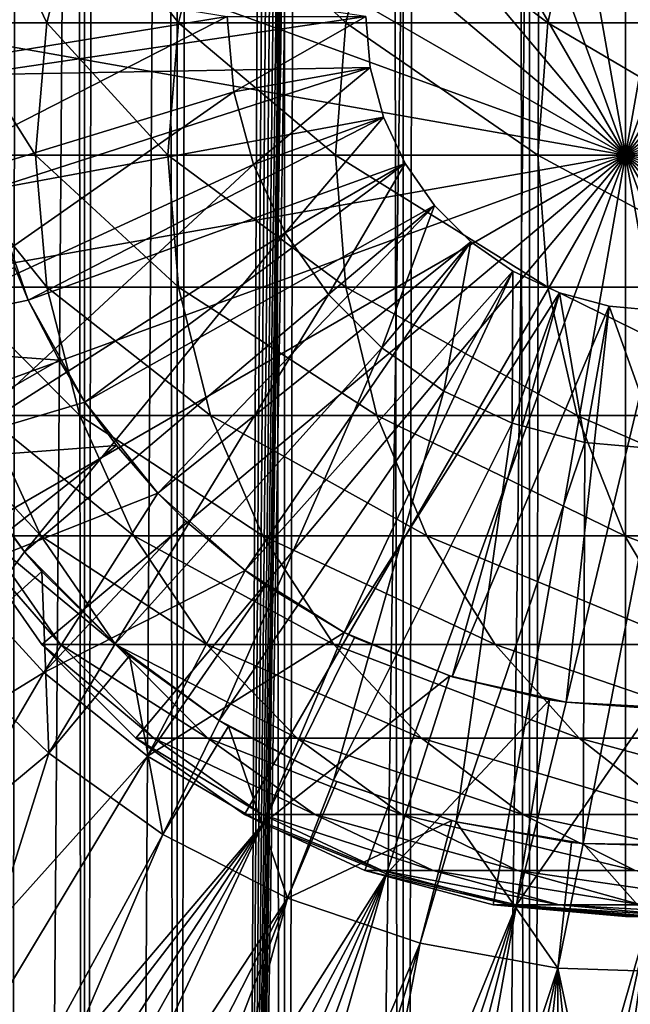
# Model space of a CAD drawing. Extents: x 0 to 300, y 0 to 1216.
# Drawn here: x 16 to 25, y 68 to 82 of the extents above; entities that cross this region are included whole.
import ezdxf

# ---------------------------------------------------------------- set-up
doc = ezdxf.new("R2010")
doc.units = 0
doc.header["$MEASUREMENT"] = 0

msp = doc.modelspace()

# ---------------------------------------------------------------- linework, layer by layer
for points in [[(15.399998, 1.5, 35.650024), (15.399998, 1214.5, 35.650024), (37.899998, 1.5, 35.650024)], [(37.899998, 1.5, 35.650024), (15.399998, 1214.5, 35.650024), (37.899998, 1214.5, 35.650024)], [(17.088417, 1214.5, 57.624268), (17.088417, 1.5, 57.624268), (16.003624, 1214.5, 56.075024)], [(16.003624, 1214.5, 56.075024), (17.088417, 1.5, 57.624268), (16.003624, 1.5, 56.075024)], [(16.003624, 1214.5, 45.225025), (16.003624, 1.5, 45.225025), (17.088417, 1214.5, 43.675777)], [(17.088417, 1214.5, 43.675777), (16.003624, 1.5, 45.225025), (17.088417, 1.5, 43.675777)], [(18.425753, 1214.5, 58.961605), (18.425753, 1.5, 58.961605), (17.088417, 1214.5, 57.624268)], [(17.088417, 1214.5, 57.624268), (18.425753, 1.5, 58.961605), (17.088417, 1.5, 57.624268)], [(17.088417, 1214.5, 43.675777), (17.088417, 1.5, 43.675777), (18.425753, 1214.5, 42.338444)], [(18.425753, 1214.5, 42.338444), (17.088417, 1.5, 43.675777), (18.425753, 1.5, 42.338444)], [(19.974998, 1214.5, 60.046398), (19.974998, 1.5, 60.046398), (18.425753, 1214.5, 58.961605)], [(18.425753, 1214.5, 58.961605), (19.974998, 1.5, 60.046398), (18.425753, 1.5, 58.961605)], [(18.425753, 1214.5, 42.338444), (18.425753, 1.5, 42.338444), (19.974998, 1214.5, 41.253647)], [(19.974998, 1214.5, 41.253647), (18.425753, 1.5, 42.338444), (19.974998, 1.5, 41.253647)], [(37.899998, 1214.5, 65.650024), (19.4, 45.526279, 65.650024), (21.137777, 46.336617, 65.650024)], [(37.899998, 1214.5, 65.650024), (35.899998, 1180, 65.650024), (19.4, 45.526279, 65.650024)], [(21.689079, 1214.5, 60.845688), (21.689079, 1.5, 60.845688), (19.974998, 1214.5, 60.046398)], [(19.974998, 1214.5, 60.046398), (21.689079, 1.5, 60.845688), (19.974998, 1.5, 60.046398)], [(19.974998, 1214.5, 41.253647), (19.974998, 1.5, 41.253647), (21.689079, 1214.5, 40.454357)], [(21.689079, 1214.5, 40.454357), (19.974998, 1.5, 41.253647), (21.689079, 1.5, 40.454357)], [(21.137777, 46.336617, 65.650024), (22.989868, 46.832886, 65.650024), (37.899998, 1214.5, 65.650024)], [(23.515915, 1214.5, 61.335186), (23.515915, 1.5, 61.335186), (21.689079, 1214.5, 60.845688)], [(21.689079, 1214.5, 60.845688), (23.515915, 1.5, 61.335186), (21.689079, 1.5, 60.845688)], [(21.689079, 1214.5, 40.454357), (21.689079, 1.5, 40.454357), (23.515915, 1214.5, 39.964859)], [(23.515915, 1214.5, 39.964859), (21.689079, 1.5, 40.454357), (23.515915, 1.5, 39.964859)], [(37.899998, 1214.5, 65.650024), (22.989868, 46.832886, 65.650024), (24.9, 47, 65.650024)], [(25.4, 1214.5, 61.500023), (25.4, 1.5, 61.500023), (23.515915, 1214.5, 61.335186)], [(23.515915, 1214.5, 61.335186), (25.4, 1.5, 61.500023), (23.515915, 1.5, 61.335186)], [(23.515915, 1214.5, 39.964859), (23.515915, 1.5, 39.964859), (25.4, 1214.5, 39.800022)], [(25.4, 1214.5, 39.800022), (23.515915, 1.5, 39.964859), (25.4, 1.5, 39.800022)], [(37.899998, 1214.5, 65.650024), (24.9, 47, 65.650024), (26.810129, 46.832886, 65.650024)], [(19.4, 45.526279, 65.650024), (35.899998, 1180, 65.650024), (35.732883, 1178.089844, 65.650024)], [(19.4, 45.526279, 65.650024), (35.732883, 1178.089844, 65.650024), (35.236618, 1176.237793, 65.650024)], [(35.236618, 1176.237793, 65.650024), (34.426277, 1174.5, 65.650024), (19.4, 45.526279, 65.650024)], [(15.399998, 1174.454712, 65.650024), (15.399998, 41.545269, 65.650024), (16.473509, 1172.929321, 65.650024)], [(34.426277, 1174.5, 65.650024), (33.326488, 1172.929321, 65.650024), (19.4, 45.526279, 65.650024)], [(16.473509, 1172.929321, 65.650024), (15.399998, 41.545269, 65.650024), (17.829334, 1171.573486, 65.650024)], [(19.4, 45.526279, 65.650024), (33.326488, 1172.929321, 65.650024), (31.970661, 1171.573486, 65.650024)], [(15.399998, 41.545269, 65.650024), (19.4, 1170.473755, 65.650024), (17.829334, 1171.573486, 65.650024)], [(19.4, 45.526279, 65.650024), (31.970661, 1171.573486, 65.650024), (30.399998, 1170.473755, 65.650024)], [(15.399998, 41.545269, 65.650024), (21.137777, 1169.663452, 65.650024), (19.4, 1170.473755, 65.650024)], [(19.4, 45.526279, 65.650024), (30.399998, 1170.473755, 65.650024), (28.66222, 1169.663452, 65.650024)], [(22.989868, 1169.167114, 65.650024), (21.137777, 1169.663452, 65.650024), (15.399998, 41.545269, 65.650024)], [(28.66222, 1169.663452, 65.650024), (26.810129, 1169.167114, 65.650024), (19.4, 45.526279, 65.650024)], [(22.989868, 1169.167114, 65.650024), (15.399998, 41.545269, 65.650024), (24.9, 1169, 65.650024)], [(19.4, 45.526279, 65.650024), (26.810129, 1169.167114, 65.650024), (24.9, 1169, 65.650024)], [(24.9, 1169, 65.650024), (15.399998, 41.545269, 65.650024), (16.473509, 43.070663, 65.650024)], [(24.9, 1169, 65.650024), (16.473509, 43.070663, 65.650024), (17.829334, 44.426491, 65.650024)], [(19.4, 45.526279, 65.650024), (24.9, 1169, 65.650024), (17.829334, 44.426491, 65.650024)], [(24.899998, 80, 64.650024), (22.989868, 90.832886, 64.650024), (24.899998, 91, 64.650024)], [(24.899998, 80, 64.650024), (24.899998, 91, 64.650024), (26.810129, 90.832886, 64.650024)], [(21.137777, 90.336617, 64.650024), (22.989868, 90.832886, 64.650024), (24.899998, 80, 64.650024)], [(26.810129, 90.832886, 64.650024), (28.66222, 90.336617, 64.650024), (24.899998, 80, 64.650024)], [(24.899998, 80, 64.650024), (19.399998, 89.526283, 64.650024), (21.137777, 90.336617, 64.650024)], [(24.899998, 80, 64.650024), (28.66222, 90.336617, 64.650024), (30.399998, 89.526283, 64.650024)], [(24.899998, 80, 64.650024), (17.829334, 88.426491, 64.650024), (19.399998, 89.526283, 64.650024)], [(24.899998, 80, 64.650024), (30.399998, 89.526283, 64.650024), (31.970663, 88.426491, 64.650024)], [(16.473509, 87.070663, 64.650024), (17.829334, 88.426491, 64.650024), (24.899998, 80, 64.650024)], [(31.970663, 88.426491, 64.650024), (33.326488, 87.070663, 64.650024), (24.899998, 80, 64.650024)], [(24.899998, 80, 64.650024), (15.373718, 85.5, 64.650024), (16.473509, 87.070663, 64.650024)], [(24.899998, 80, 64.650024), (33.326488, 87.070663, 64.650024), (34.426277, 85.5, 64.650024)], [(24.899998, 80, 64.650024), (14.563379, 83.762222, 64.650024), (15.373718, 85.5, 64.650024)], [(24.899998, 80, 64.650024), (34.426277, 85.5, 64.650024), (35.236618, 83.762222, 64.650024)], [(14.067113, 81.910133, 64.650024), (14.563379, 83.762222, 64.650024), (24.899998, 80, 64.650024)], [(16.542067, 81.910133, 110.392387), (15.658833, 83.762222, 104.471848), (15.171017, 81.910133, 104.563034)], [(17.019388, 83.762222, 110.256577), (15.658833, 83.762222, 104.471848), (16.542067, 81.910133, 110.392387)], [(18.445133, 81.910133, 116.070358), (17.019388, 83.762222, 110.256577), (16.542067, 81.910133, 110.392387)], [(18.907888, 83.762222, 115.89109), (17.019388, 83.762222, 110.256577), (18.445133, 81.910133, 116.070358)], [(20.863979, 81.910133, 121.548531), (18.907888, 83.762222, 115.89109), (18.445133, 81.910133, 116.070358)], [(21.30822, 83.762222, 121.327324), (18.907888, 83.762222, 115.89109), (20.863979, 81.910133, 121.548531)], [(23.777967, 81.910133, 126.780136), (21.30822, 83.762222, 121.327324), (20.863979, 81.910133, 121.548531)], [(24.199903, 83.762222, 126.51889), (21.30822, 83.762222, 121.327324), (23.777967, 81.910133, 126.780136)], [(27.162239, 81.910133, 131.720566), (24.199903, 83.762222, 126.51889), (23.777967, 81.910133, 126.780136)], [(27.558268, 83.762222, 131.421494), (24.199903, 83.762222, 126.51889), (27.162239, 81.910133, 131.720566)], [(35.236618, 83.762222, 64.650024), (35.732883, 81.910133, 64.650024), (24.899998, 80, 64.650024)], [(19.149998, 82, 3.650023), (13.436298, 81.067314, 3.650023), (13.436298, 82.932686, 3.650023)], [(21.149998, 82, 5.650023), (15.435579, 82.842827, 5.650023), (15.435579, 81.157173, 5.650023)], [(19.149998, 82, 3.650023), (13.725388, 79.224487, 3.650023), (13.436298, 81.067314, 3.650023)], [(19.244949, 80.914696, 3.650023), (13.725388, 79.224487, 3.650023), (19.149998, 82, 3.650023)], [(21.149998, 82, 5.650023), (15.435579, 81.157173, 5.650023), (21.214565, 81.261993, 5.650023)], [(21.149998, 82, 0.850024), (19.244949, 80.914696, 0.850024), (19.149998, 82, 0.850024)], [(19.149998, 82, 3.650023), (19.244949, 80.914696, 0.850024), (19.244949, 80.914696, 3.650023)], [(19.149998, 82, 3.650023), (19.149998, 82, 0.850024), (19.244949, 80.914696, 0.850024)], [(21.214565, 81.261993, 0.850024), (19.244949, 80.914696, 0.850024), (21.149998, 82, 0.850024)], [(21.149998, 82, 0.850024), (21.149998, 82, 5.650023), (21.214565, 81.261993, 0.850024)], [(21.214565, 81.261993, 0.850024), (21.149998, 82, 5.650023), (21.214565, 81.261993, 5.650023)], [(24.899998, 80, 64.650024), (13.899999, 80, 64.650024), (14.067113, 81.910133, 64.650024)], [(16.381332, 80, 110.438118), (15.171017, 81.910133, 104.563034), (15.006747, 80, 104.593742)], [(16.542067, 81.910133, 110.392387), (15.171017, 81.910133, 104.563034), (16.381332, 80, 110.438118)], [(18.289303, 80, 116.13073), (16.542067, 81.910133, 110.392387), (16.381332, 80, 110.438118)], [(18.445133, 81.910133, 116.070358), (16.542067, 81.910133, 110.392387), (18.289303, 80, 116.13073)], [(20.714384, 80, 121.623016), (18.445133, 81.910133, 116.070358), (18.289303, 80, 116.13073)], [(20.863979, 81.910133, 121.548531), (18.445133, 81.910133, 116.070358), (20.714384, 80, 121.623016)], [(23.635885, 80, 126.868118), (20.863979, 81.910133, 121.548531), (20.714384, 80, 121.623016)], [(23.777967, 81.910133, 126.780136), (20.863979, 81.910133, 121.548531), (23.635885, 80, 126.868118)], [(27.028879, 80, 131.821274), (23.777967, 81.910133, 126.780136), (23.635885, 80, 126.868118)], [(27.162239, 81.910133, 131.720566), (23.777967, 81.910133, 126.780136), (27.028879, 80, 131.821274)], [(24.899998, 80, 64.650024), (35.732883, 81.910133, 64.650024), (35.899998, 80, 64.650024)], [(21.214565, 81.261993, 5.650023), (15.435579, 81.157173, 5.650023), (15.71871, 79.495476, 5.650023)], [(21.214565, 81.261993, 5.650023), (15.71871, 79.495476, 5.650023), (21.406305, 80.546417, 5.650023)], [(21.214565, 81.261993, 0.850024), (19.52692, 79.862373, 0.850024), (19.244949, 80.914696, 0.850024)], [(21.406305, 80.546417, 0.850024), (19.52692, 79.862373, 0.850024), (21.214565, 81.261993, 0.850024)], [(21.214565, 81.261993, 0.850024), (21.214565, 81.261993, 5.650023), (21.406305, 80.546417, 0.850024)], [(21.406305, 80.546417, 0.850024), (21.214565, 81.261993, 5.650023), (21.406305, 80.546417, 5.650023)], [(19.244949, 80.914696, 3.650023), (14.296581, 77.448723, 3.650023), (13.725388, 79.224487, 3.650023)], [(19.52692, 79.862373, 3.650023), (14.296581, 77.448723, 3.650023), (19.244949, 80.914696, 3.650023)], [(19.244949, 80.914696, 3.650023), (19.244949, 80.914696, 0.850024), (19.52692, 79.862373, 0.850024)], [(19.244949, 80.914696, 3.650023), (19.52692, 79.862373, 0.850024), (19.52692, 79.862373, 3.650023)], [(21.406305, 80.546417, 5.650023), (15.71871, 79.495476, 5.650023), (16.276926, 77.904938, 5.650023)], [(21.406305, 80.546417, 5.650023), (16.276926, 77.904938, 5.650023), (21.719391, 79.875, 5.650023)], [(21.406305, 80.546417, 0.850024), (19.987339, 78.875, 0.850024), (19.52692, 79.862373, 0.850024)], [(21.719391, 79.875, 0.850024), (19.987339, 78.875, 0.850024), (21.406305, 80.546417, 0.850024)], [(21.406305, 80.546417, 0.850024), (21.406305, 80.546417, 5.650023), (21.719391, 79.875, 0.850024)], [(21.719391, 79.875, 0.850024), (21.406305, 80.546417, 5.650023), (21.719391, 79.875, 5.650023)], [(24.899998, 80, 64.650024), (14.067113, 78.089867, 64.650024), (13.899999, 80, 64.650024)], [(14.563379, 76.237778, 64.650024), (14.067113, 78.089867, 64.650024), (24.899998, 80, 64.650024)], [(24.899998, 80, 64.650024), (15.373718, 74.5, 64.650024), (14.563379, 76.237778, 64.650024)], [(16.381332, 80, 110.438118), (15.006747, 80, 104.593742), (16.542067, 78.089867, 110.392387)], [(16.542067, 78.089867, 110.392387), (15.006747, 80, 104.593742), (15.171017, 78.089867, 104.563034)], [(24.899998, 80, 64.650024), (16.473509, 72.929337, 64.650024), (15.373718, 74.5, 64.650024)], [(18.289303, 80, 116.13073), (16.381332, 80, 110.438118), (18.445133, 78.089867, 116.070358)], [(18.445133, 78.089867, 116.070358), (16.381332, 80, 110.438118), (16.542067, 78.089867, 110.392387)], [(17.829334, 71.573509, 64.650024), (16.473509, 72.929337, 64.650024), (24.899998, 80, 64.650024)], [(24.899998, 80, 64.650024), (19.399998, 70.473717, 64.650024), (17.829334, 71.573509, 64.650024)], [(20.714384, 80, 121.623016), (18.289303, 80, 116.13073), (20.863979, 78.089867, 121.548531)], [(20.863979, 78.089867, 121.548531), (18.289303, 80, 116.13073), (18.445133, 78.089867, 116.070358)], [(24.899998, 80, 64.650024), (21.137777, 69.663383, 64.650024), (19.399998, 70.473717, 64.650024)], [(23.635885, 80, 126.868118), (20.714384, 80, 121.623016), (23.777967, 78.089867, 126.780136)], [(23.777967, 78.089867, 126.780136), (20.714384, 80, 121.623016), (20.863979, 78.089867, 121.548531)], [(22.989868, 69.167114, 64.650024), (21.137777, 69.663383, 64.650024), (24.899998, 80, 64.650024)], [(24.899998, 80, 64.650024), (24.899998, 69, 64.650024), (22.989868, 69.167114, 64.650024)], [(27.028879, 80, 131.821274), (23.635885, 80, 126.868118), (27.162239, 78.089867, 131.720566)], [(27.162239, 78.089867, 131.720566), (23.635885, 80, 126.868118), (23.777967, 78.089867, 126.780136)], [(24.899998, 80, 64.650024), (35.899998, 80, 64.650024), (35.732883, 78.089867, 64.650024)], [(28.66222, 69.663383, 64.650024), (26.810129, 69.167114, 64.650024), (24.899998, 80, 64.650024)], [(24.899998, 80, 64.650024), (26.810129, 69.167114, 64.650024), (24.899998, 69, 64.650024)], [(33.326488, 72.929337, 64.650024), (31.970663, 71.573509, 64.650024), (24.899998, 80, 64.650024)], [(24.899998, 80, 64.650024), (31.970663, 71.573509, 64.650024), (30.399998, 70.473717, 64.650024)], [(24.899998, 80, 64.650024), (30.399998, 70.473717, 64.650024), (28.66222, 69.663383, 64.650024)], [(35.732883, 78.089867, 64.650024), (35.236618, 76.237778, 64.650024), (24.899998, 80, 64.650024)], [(24.899998, 80, 64.650024), (35.236618, 76.237778, 64.650024), (34.426277, 74.5, 64.650024)], [(24.899998, 80, 64.650024), (34.426277, 74.5, 64.650024), (33.326488, 72.929337, 64.650024)], [(19.52692, 79.862373, 3.650023), (15.136074, 75.782936, 3.650023), (14.296581, 77.448723, 3.650023)], [(19.987339, 78.875, 3.650023), (15.136074, 75.782936, 3.650023), (19.52692, 79.862373, 3.650023)], [(21.719391, 79.875, 5.650023), (16.276926, 77.904938, 5.650023), (17.094366, 76.430756, 5.650023)], [(21.719391, 79.875, 5.650023), (17.094366, 76.430756, 5.650023), (22.14431, 79.26815, 5.650023)], [(19.52692, 79.862373, 3.650023), (19.52692, 79.862373, 0.850024), (19.987339, 78.875, 0.850024)], [(19.52692, 79.862373, 3.650023), (19.987339, 78.875, 0.850024), (19.987339, 78.875, 3.650023)], [(21.719391, 79.875, 0.850024), (20.612221, 77.982574, 0.850024), (19.987339, 78.875, 0.850024)], [(22.14431, 79.26815, 0.850024), (20.612221, 77.982574, 0.850024), (21.719391, 79.875, 0.850024)], [(21.719391, 79.875, 0.850024), (21.719391, 79.875, 5.650023), (22.14431, 79.26815, 0.850024)], [(22.14431, 79.26815, 0.850024), (21.719391, 79.875, 5.650023), (22.14431, 79.26815, 5.650023)], [(16.081089, 78.37262, 32.650024), (16.276926, 77.904938, 5.650023), (15.71871, 79.495476, 5.650023)], [(22.14431, 79.26815, 5.650023), (17.094366, 76.430756, 5.650023), (18.147802, 75.114822, 5.650023)], [(22.14431, 79.26815, 5.650023), (18.147802, 75.114822, 5.650023), (22.668152, 78.744308, 5.650023)], [(22.14431, 79.26815, 0.850024), (21.382576, 77.212219, 0.850024), (20.612221, 77.982574, 0.850024)], [(22.668152, 78.744308, 0.850024), (21.382576, 77.212219, 0.850024), (22.14431, 79.26815, 0.850024)], [(22.14431, 79.26815, 0.850024), (22.14431, 79.26815, 5.650023), (22.668152, 78.744308, 0.850024)], [(22.668152, 78.744308, 0.850024), (22.14431, 79.26815, 5.650023), (22.668152, 78.744308, 5.650023)], [(19.987339, 78.875, 3.650023), (16.223585, 74.26738, 3.650023), (15.136074, 75.782936, 3.650023)], [(20.612221, 77.982574, 3.650023), (16.223585, 74.26738, 3.650023), (19.987339, 78.875, 3.650023)], [(19.987339, 78.875, 3.650023), (19.987339, 78.875, 0.850024), (20.612221, 77.982574, 0.850024)], [(19.987339, 78.875, 3.650023), (20.612221, 77.982574, 0.850024), (20.612221, 77.982574, 3.650023)], [(22.668152, 78.744308, 5.650023), (18.147802, 75.114822, 5.650023), (19.407305, 73.994522, 5.650023)], [(22.668152, 78.744308, 5.650023), (19.407305, 73.994522, 5.650023), (23.274998, 78.319389, 5.650023)], [(22.668152, 78.744308, 0.850024), (22.274998, 76.587341, 0.850024), (21.382576, 77.212219, 0.850024)], [(23.274998, 78.319389, 0.850024), (22.274998, 76.587341, 0.850024), (22.668152, 78.744308, 0.850024)], [(22.668152, 78.744308, 0.850024), (22.668152, 78.744308, 5.650023), (23.274998, 78.319389, 0.850024)], [(23.274998, 78.319389, 0.850024), (22.668152, 78.744308, 5.650023), (23.274998, 78.319389, 5.650023)], [(13.285415, 77.284401, 35.650024), (16.276926, 77.904938, 32.650024), (16.081089, 78.37262, 32.650024)], [(16.276926, 77.904938, 32.650024), (16.276926, 77.904938, 5.650023), (16.081089, 78.37262, 32.650024)], [(23.274998, 78.319389, 5.650023), (19.407305, 73.994522, 5.650023), (20.837084, 73.1017, 5.650023)], [(23.274998, 78.319389, 5.650023), (20.837084, 73.1017, 5.650023), (23.946413, 78.00631, 5.650023)], [(23.274998, 78.319389, 0.850024), (23.262373, 76.126923, 0.850024), (22.274998, 76.587341, 0.850024)], [(23.946413, 78.00631, 0.850024), (23.262373, 76.126923, 0.850024), (23.274998, 78.319389, 0.850024)], [(23.274998, 78.319389, 0.850024), (23.274998, 78.319389, 5.650023), (23.946413, 78.00631, 0.850024)], [(23.946413, 78.00631, 0.850024), (23.274998, 78.319389, 5.650023), (23.946413, 78.00631, 5.650023)], [(16.542067, 78.089867, 110.392387), (15.171017, 78.089867, 104.563034), (17.019388, 76.237778, 110.256577)], [(17.019388, 76.237778, 110.256577), (15.171017, 78.089867, 104.563034), (15.658833, 76.237778, 104.471848)], [(20.612221, 77.982574, 3.650023), (17.532831, 72.938667, 3.650023), (16.223585, 74.26738, 3.650023)], [(18.445133, 78.089867, 116.070358), (16.542067, 78.089867, 110.392387), (18.907888, 76.237778, 115.89109)], [(18.907888, 76.237778, 115.89109), (16.542067, 78.089867, 110.392387), (17.019388, 76.237778, 110.256577)], [(21.382576, 77.212219, 3.650023), (17.532831, 72.938667, 3.650023), (20.612221, 77.982574, 3.650023)], [(20.863979, 78.089867, 121.548531), (18.445133, 78.089867, 116.070358), (21.30822, 76.237778, 121.327324)], [(21.30822, 76.237778, 121.327324), (18.445133, 78.089867, 116.070358), (18.907888, 76.237778, 115.89109)], [(20.612221, 77.982574, 3.650023), (20.612221, 77.982574, 0.850024), (21.382576, 77.212219, 0.850024)], [(20.612221, 77.982574, 3.650023), (21.382576, 77.212219, 0.850024), (21.382576, 77.212219, 3.650023)], [(23.946413, 78.00631, 5.650023), (20.837084, 73.1017, 5.650023), (22.396515, 72.461708, 5.650023)], [(23.777967, 78.089867, 126.780136), (20.863979, 78.089867, 121.548531), (24.199903, 76.237778, 126.51889)], [(24.199903, 76.237778, 126.51889), (20.863979, 78.089867, 121.548531), (21.30822, 76.237778, 121.327324)], [(23.946413, 78.00631, 5.650023), (22.396515, 72.461708, 5.650023), (24.661993, 77.814568, 5.650023)], [(23.946413, 78.00631, 0.850024), (24.314697, 75.844948, 0.850024), (23.262373, 76.126923, 0.850024)], [(27.162239, 78.089867, 131.720566), (23.777967, 78.089867, 126.780136), (27.558268, 76.237778, 131.421494)], [(27.558268, 76.237778, 131.421494), (23.777967, 78.089867, 126.780136), (24.199903, 76.237778, 126.51889)], [(23.946413, 78.00631, 0.850024), (23.946413, 78.00631, 5.650023), (24.661993, 77.814568, 0.850024)], [(24.661993, 77.814568, 0.850024), (23.946413, 78.00631, 5.650023), (24.661993, 77.814568, 5.650023)], [(24.661993, 77.814568, 0.850024), (24.314697, 75.844948, 0.850024), (23.946413, 78.00631, 0.850024)], [(16.720249, 77.03392, 32.650024), (16.276926, 77.904938, 32.650024), (13.285415, 77.284401, 35.650024)], [(16.720249, 77.03392, 32.650024), (17.094366, 76.430756, 5.650023), (16.276926, 77.904938, 5.650023)], [(16.720249, 77.03392, 32.650024), (16.276926, 77.904938, 5.650023), (16.276926, 77.904938, 32.650024)], [(24.661993, 77.814568, 5.650023), (22.396515, 72.461708, 5.650023), (24.041286, 72.092735, 5.650023)], [(24.661993, 77.814568, 5.650023), (24.041286, 72.092735, 5.650023), (25.399998, 77.75, 5.650023)], [(25.399998, 77.75, 5.650023), (24.041286, 72.092735, 5.650023), (25.724665, 72.005272, 5.650023)], [(24.661993, 77.814568, 0.850024), (25.399998, 75.75, 0.850024), (24.314697, 75.844948, 0.850024)], [(24.661993, 77.814568, 0.850024), (24.661993, 77.814568, 5.650023), (25.399998, 77.75, 0.850024)], [(25.399998, 77.75, 0.850024), (24.661993, 77.814568, 5.650023), (25.399998, 77.75, 5.650023)], [(25.399998, 77.75, 0.850024), (25.399998, 75.75, 0.850024), (24.661993, 77.814568, 0.850024)], [(14.116325, 75.544098, 35.650024), (16.720249, 77.03392, 32.650024), (13.285415, 77.284401, 35.650024)], [(21.382576, 77.212219, 3.650023), (19.032181, 71.828918, 3.650023), (17.532831, 72.938667, 3.650023)], [(22.274998, 76.587341, 3.650023), (19.032181, 71.828918, 3.650023), (21.382576, 77.212219, 3.650023)], [(21.382576, 77.212219, 3.650023), (21.382576, 77.212219, 0.850024), (22.274998, 76.587341, 0.850024)], [(21.382576, 77.212219, 3.650023), (22.274998, 76.587341, 0.850024), (22.274998, 76.587341, 3.650023)], [(14.116325, 75.544098, 35.650024), (17.094366, 76.430756, 32.650024), (16.720249, 77.03392, 32.650024)], [(17.094366, 76.430756, 32.650024), (17.094366, 76.430756, 5.650023), (16.720249, 77.03392, 32.650024)], [(22.274998, 76.587341, 3.650023), (20.6854, 70.964943, 3.650023), (19.032181, 71.828918, 3.650023)], [(23.262373, 76.126923, 3.650023), (20.6854, 70.964943, 3.650023), (22.274998, 76.587341, 3.650023)], [(22.274998, 76.587341, 3.650023), (22.274998, 76.587341, 0.850024), (23.262373, 76.126923, 0.850024)], [(22.274998, 76.587341, 3.650023), (23.262373, 76.126923, 0.850024), (23.262373, 76.126923, 3.650023)], [(17.550421, 75.804504, 32.650024), (17.094366, 76.430756, 32.650024), (14.116325, 75.544098, 35.650024)], [(17.550421, 75.804504, 32.650024), (18.147802, 75.114822, 5.650023), (17.094366, 76.430756, 5.650023)], [(17.550421, 75.804504, 32.650024), (17.094366, 76.430756, 5.650023), (17.094366, 76.430756, 32.650024)], [(15.658833, 76.237778, 104.471848), (14.837829, 76.237778, 98.586258), (16.455374, 74.5, 104.322945)], [(16.455374, 74.5, 104.322945), (14.837829, 76.237778, 98.586258), (15.644711, 74.5, 98.51149)], [(17.019388, 76.237778, 110.256577), (15.658833, 76.237778, 104.471848), (17.798794, 74.5, 110.034813)], [(17.798794, 74.5, 110.034813), (15.658833, 76.237778, 104.471848), (16.455374, 74.5, 104.322945)], [(18.907888, 76.237778, 115.89109), (17.019388, 76.237778, 110.256577), (19.663507, 74.5, 115.598366)], [(19.663507, 74.5, 115.598366), (17.019388, 76.237778, 110.256577), (17.798794, 74.5, 110.034813)], [(21.30822, 76.237778, 121.327324), (18.907888, 76.237778, 115.89109), (22.033606, 74.5, 120.966125)], [(22.033606, 74.5, 120.966125), (18.907888, 76.237778, 115.89109), (19.663507, 74.5, 115.598366)], [(23.262373, 76.126923, 3.650023), (22.452541, 70.367607, 3.650023), (20.6854, 70.964943, 3.650023)], [(24.199903, 76.237778, 126.51889), (21.30822, 76.237778, 121.327324), (24.888866, 74.5, 126.0923)], [(24.888866, 74.5, 126.0923), (21.30822, 76.237778, 121.327324), (22.033606, 74.5, 120.966125)], [(24.314697, 75.844948, 3.650023), (22.452541, 70.367607, 3.650023), (23.262373, 76.126923, 3.650023)], [(23.262373, 76.126923, 3.650023), (23.262373, 76.126923, 0.850024), (24.314697, 75.844948, 0.850024)], [(23.262373, 76.126923, 3.650023), (24.314697, 75.844948, 0.850024), (24.314697, 75.844948, 3.650023)], [(27.558268, 76.237778, 131.421494), (24.199903, 76.237778, 126.51889), (28.204933, 74.5, 130.933167)], [(28.204933, 74.5, 130.933167), (24.199903, 76.237778, 126.51889), (24.888866, 74.5, 126.0923)], [(24.314697, 75.844948, 3.650023), (24.290905, 70.051361, 3.650023), (22.452541, 70.367607, 3.650023)], [(25.399998, 75.75, 3.650023), (24.290905, 70.051361, 3.650023), (24.314697, 75.844948, 3.650023)], [(24.314697, 75.844948, 3.650023), (24.314697, 75.844948, 0.850024), (25.399998, 75.75, 0.850024)], [(24.314697, 75.844948, 3.650023), (25.399998, 75.75, 0.850024), (25.399998, 75.75, 3.650023)], [(15.195548, 73.945862, 35.650024), (17.550421, 75.804504, 32.650024), (14.116325, 75.544098, 35.650024)], [(15.398993, 75.368263, 31.821596), (15.136074, 75.782936, 3.650023), (16.223585, 74.26738, 3.650023)], [(15.195548, 73.945862, 35.650024), (18.147802, 75.114822, 32.650024), (17.550421, 75.804504, 32.650024)], [(18.147802, 75.114822, 32.650024), (18.147802, 75.114822, 5.650023), (17.550421, 75.804504, 32.650024)], [(25.399998, 75.75, 3.650023), (26.156071, 70.023842, 3.650023), (24.290905, 70.051361, 3.650023)], [(15.398993, 75.368263, 31.821596), (16.223585, 74.26738, 31.821596), (15.113111, 72.758499, 33.650024)], [(15.398993, 75.368263, 31.821596), (16.223585, 74.26738, 3.650023), (16.223585, 74.26738, 31.821596)], [(16.499334, 72.524864, 35.650024), (18.147802, 75.114822, 32.650024), (15.195548, 73.945862, 35.650024)], [(16.499334, 72.524864, 35.650024), (18.553333, 74.711433, 32.650024), (18.147802, 75.114822, 32.650024)], [(18.553333, 74.711433, 32.650024), (19.407305, 73.994522, 5.650023), (18.147802, 75.114822, 5.650023)], [(18.553333, 74.711433, 32.650024), (18.147802, 75.114822, 5.650023), (18.147802, 75.114822, 32.650024)], [(19.407305, 73.994522, 32.650024), (18.553333, 74.711433, 32.650024), (16.499334, 72.524864, 35.650024)], [(19.407305, 73.994522, 32.650024), (19.407305, 73.994522, 5.650023), (18.553333, 74.711433, 32.650024)], [(15.373718, 74.5, 92.650024), (15.373718, 74.5, 64.650024), (16.473509, 72.929337, 64.650024)], [(15.373718, 74.5, 92.650024), (16.473509, 72.929337, 64.650024), (16.473509, 72.929337, 92.650024)], [(15.644711, 74.5, 98.51149), (15.373718, 74.5, 92.650024), (16.739809, 72.929337, 98.410011)], [(16.739809, 72.929337, 98.410011), (15.373718, 74.5, 92.650024), (16.473509, 72.929337, 92.650024)], [(16.455374, 74.5, 104.322945), (15.644711, 74.5, 98.51149), (17.53644, 72.929337, 104.120857)], [(17.53644, 72.929337, 104.120857), (15.644711, 74.5, 98.51149), (16.739809, 72.929337, 98.410011)], [(17.798794, 74.5, 110.034813), (16.455374, 74.5, 104.322945), (18.8566, 72.929337, 109.733841)], [(18.8566, 72.929337, 109.733841), (16.455374, 74.5, 104.322945), (17.53644, 72.929337, 104.120857)], [(19.663507, 74.5, 115.598366), (17.798794, 74.5, 110.034813), (20.689032, 72.929337, 115.201073)], [(20.689032, 72.929337, 115.201073), (17.798794, 74.5, 110.034813), (18.8566, 72.929337, 109.733841)], [(22.033606, 74.5, 120.966125), (19.663507, 74.5, 115.598366), (23.018097, 72.929337, 120.475906)], [(23.018097, 72.929337, 120.475906), (19.663507, 74.5, 115.598366), (20.689032, 72.929337, 115.201073)], [(24.888866, 74.5, 126.0923), (22.033606, 74.5, 120.966125), (25.823927, 72.929337, 125.513336)], [(25.823927, 72.929337, 125.513336), (22.033606, 74.5, 120.966125), (23.018097, 72.929337, 120.475906)], [(28.204933, 74.5, 130.933167), (24.888866, 74.5, 126.0923), (29.082584, 72.929337, 130.270386)], [(29.082584, 72.929337, 130.270386), (24.888866, 74.5, 126.0923), (25.823927, 72.929337, 125.513336)], [(15.113111, 72.758499, 33.650024), (16.223585, 74.26738, 31.821596), (16.473267, 73.980431, 31.821596)], [(17.532831, 72.938667, 3.650023), (17.532831, 72.938667, 31.821596), (16.223585, 74.26738, 3.650023)], [(16.223585, 74.26738, 3.650023), (17.532831, 72.938667, 31.821596), (16.473267, 73.980431, 31.821596)], [(16.223585, 74.26738, 3.650023), (16.473267, 73.980431, 31.821596), (16.223585, 74.26738, 31.821596)], [(15.113111, 72.758499, 33.650024), (16.473267, 73.980431, 31.821596), (16.571106, 71.35688, 33.650024)], [(16.571106, 71.35688, 33.650024), (16.473267, 73.980431, 31.821596), (17.532831, 72.938667, 31.821596)], [(17.998991, 71.312386, 35.650024), (19.407305, 73.994522, 32.650024), (16.499334, 72.524864, 35.650024)], [(17.998991, 71.312386, 35.650024), (19.706917, 73.778755, 32.650024), (19.407305, 73.994522, 32.650024)], [(19.706917, 73.778755, 32.650024), (20.837084, 73.1017, 5.650023), (19.407305, 73.994522, 5.650023)], [(19.706917, 73.778755, 32.650024), (19.407305, 73.994522, 5.650023), (19.407305, 73.994522, 32.650024)], [(15.195548, 73.945862, 35.650024), (11.297182, 69.319267, 35.650024), (16.499334, 72.524864, 35.650024)], [(20.837084, 73.1017, 32.650024), (19.706917, 73.778755, 32.650024), (17.998991, 71.312386, 35.650024)], [(20.837084, 73.1017, 32.650024), (20.837084, 73.1017, 5.650023), (19.706917, 73.778755, 32.650024)], [(19.66152, 70.335098, 35.650024), (20.837084, 73.1017, 32.650024), (17.998991, 71.312386, 35.650024)], [(19.66152, 70.335098, 35.650024), (20.985783, 73.027, 32.650024), (20.837084, 73.1017, 32.650024)], [(22.361792, 72.47271, 32.650024), (20.985783, 73.027, 32.650024), (19.66152, 70.335098, 35.650024)], [(20.985783, 73.027, 32.650024), (22.396515, 72.461708, 5.650023), (20.837084, 73.1017, 5.650023)], [(20.985783, 73.027, 32.650024), (20.837084, 73.1017, 5.650023), (20.837084, 73.1017, 32.650024)], [(22.361792, 72.47271, 32.650024), (22.396515, 72.461708, 5.650023), (20.985783, 73.027, 32.650024)], [(16.473509, 72.929337, 92.650024), (16.473509, 72.929337, 64.650024), (17.829334, 71.573509, 64.650024)], [(16.473509, 72.929337, 92.650024), (17.829334, 71.573509, 64.650024), (17.829334, 71.573509, 92.650024)], [(16.739809, 72.929337, 98.410011), (16.473509, 72.929337, 92.650024), (18.089851, 71.573509, 98.284912)], [(18.089851, 71.573509, 98.284912), (16.473509, 72.929337, 92.650024), (17.829334, 71.573509, 92.650024)], [(16.571106, 71.35688, 33.650024), (17.532831, 72.938667, 31.821596), (17.738482, 72.764137, 31.821596)], [(17.53644, 72.929337, 104.120857), (16.739809, 72.929337, 98.410011), (18.869179, 71.573509, 103.871727)], [(18.869179, 71.573509, 103.871727), (16.739809, 72.929337, 98.410011), (18.089851, 71.573509, 98.284912)], [(17.532831, 72.938667, 3.650023), (19.032181, 71.828918, 3.650023), (19.032181, 71.828918, 31.821596)], [(19.032181, 71.828918, 31.821596), (17.738482, 72.764137, 31.821596), (17.532831, 72.938667, 3.650023)], [(17.532831, 72.938667, 3.650023), (17.738482, 72.764137, 31.821596), (17.532831, 72.938667, 31.821596)], [(18.8566, 72.929337, 109.733841), (17.53644, 72.929337, 104.120857), (20.160667, 71.573509, 109.362808)], [(20.160667, 71.573509, 109.362808), (17.53644, 72.929337, 104.120857), (18.869179, 71.573509, 103.871727)], [(20.689032, 72.929337, 115.201073), (18.8566, 72.929337, 109.733841), (21.9533, 71.573509, 114.711288)], [(21.9533, 71.573509, 114.711288), (18.8566, 72.929337, 109.733841), (20.160667, 71.573509, 109.362808)], [(23.018097, 72.929337, 120.475906), (20.689032, 72.929337, 115.201073), (24.231783, 71.573509, 119.871559)], [(24.231783, 71.573509, 119.871559), (20.689032, 72.929337, 115.201073), (21.9533, 71.573509, 114.711288)], [(25.823927, 72.929337, 125.513336), (23.018097, 72.929337, 120.475906), (26.976673, 71.573509, 124.799583)], [(26.976673, 71.573509, 124.799583), (23.018097, 72.929337, 120.475906), (24.231783, 71.573509, 119.871559)], [(12.869152, 68.270584, 33.650024), (15.113111, 72.758499, 33.650024), (16.571106, 71.35688, 33.650024)], [(18.217949, 70.182915, 33.650024), (16.571106, 71.35688, 33.650024), (17.738482, 72.764137, 31.821596)], [(17.738482, 72.764137, 31.821596), (19.032181, 71.828918, 31.821596), (18.217949, 70.182915, 33.650024)], [(16.499334, 72.524864, 35.650024), (11.297182, 69.319267, 35.650024), (11.678235, 64.25811, 35.650024)], [(16.499334, 72.524864, 35.650024), (11.678235, 64.25811, 35.650024), (17.998991, 71.312386, 35.650024)], [(21.450329, 69.614517, 35.650024), (22.361792, 72.47271, 32.650024), (19.66152, 70.335098, 35.650024)], [(21.450329, 69.614517, 35.650024), (23.804659, 72.128075, 32.650024), (22.361792, 72.47271, 32.650024)], [(23.804659, 72.128075, 32.650024), (22.396515, 72.461708, 5.650023), (22.361792, 72.47271, 32.650024)], [(23.804659, 72.128075, 32.650024), (24.041286, 72.092735, 5.650023), (22.396515, 72.461708, 5.650023)], [(23.326057, 69.166496, 35.650024), (23.804659, 72.128075, 32.650024), (21.450329, 69.614517, 35.650024)], [(23.326057, 69.166496, 35.650024), (24.041286, 72.092735, 32.650024), (23.804659, 72.128075, 32.650024)], [(24.041286, 72.092735, 32.650024), (24.041286, 72.092735, 5.650023), (23.804659, 72.128075, 32.650024)], [(25.282635, 72.000687, 32.650024), (24.041286, 72.092735, 32.650024), (23.326057, 69.166496, 35.650024)], [(25.247425, 69.000893, 35.650024), (25.282635, 72.000687, 32.650024), (23.326057, 69.166496, 35.650024)], [(25.282635, 72.000687, 32.650024), (25.724665, 72.005272, 5.650023), (24.041286, 72.092735, 5.650023)], [(25.282635, 72.000687, 32.650024), (24.041286, 72.092735, 5.650023), (24.041286, 72.092735, 32.650024)], [(18.217949, 70.182915, 33.650024), (19.032181, 71.828918, 31.821596), (19.167576, 71.745392, 31.821596)], [(18.217949, 70.182915, 33.650024), (19.167576, 71.745392, 31.821596), (20.018415, 69.261711, 33.650024)], [(20.6854, 70.964943, 3.650023), (20.6854, 70.964943, 31.821596), (19.032181, 71.828918, 3.650023)], [(19.032181, 71.828918, 3.650023), (20.6854, 70.964943, 31.821596), (19.167576, 71.745392, 31.821596)], [(19.032181, 71.828918, 3.650023), (19.167576, 71.745392, 31.821596), (19.032181, 71.828918, 31.821596)], [(20.018415, 69.261711, 33.650024), (19.167576, 71.745392, 31.821596), (20.6854, 70.964943, 31.821596)], [(17.829334, 71.573509, 92.650024), (17.829334, 71.573509, 64.650024), (19.399998, 70.473717, 64.650024)], [(17.829334, 71.573509, 92.650024), (19.399998, 70.473717, 64.650024), (19.399998, 70.473717, 92.650024)], [(18.089851, 71.573509, 98.284912), (17.829334, 71.573509, 92.650024), (19.653814, 70.473717, 98.139992)], [(19.653814, 70.473717, 98.139992), (17.829334, 71.573509, 92.650024), (19.399998, 70.473717, 92.650024)], [(18.869179, 71.573509, 103.871727), (18.089851, 71.573509, 98.284912), (20.413099, 70.473717, 103.583115)], [(20.413099, 70.473717, 103.583115), (18.089851, 71.573509, 98.284912), (19.653814, 70.473717, 98.139992)], [(20.160667, 71.573509, 109.362808), (18.869179, 71.573509, 103.871727), (21.671373, 70.473717, 108.932968)], [(21.671373, 70.473717, 108.932968), (18.869179, 71.573509, 103.871727), (20.413099, 70.473717, 103.583115)], [(21.9533, 71.573509, 114.711288), (20.160667, 71.573509, 109.362808), (23.4179, 70.473717, 114.143906)], [(23.4179, 70.473717, 114.143906), (20.160667, 71.573509, 109.362808), (21.671373, 70.473717, 108.932968)], [(24.231783, 71.573509, 119.871559), (21.9533, 71.573509, 114.711288), (25.637783, 70.473717, 119.171455)], [(25.637783, 70.473717, 119.171455), (21.9533, 71.573509, 114.711288), (23.4179, 70.473717, 114.143906)], [(26.976673, 71.573509, 124.799583), (24.231783, 71.573509, 119.871559), (28.312078, 70.473717, 123.97274)], [(28.312078, 70.473717, 123.97274), (24.231783, 71.573509, 119.871559), (25.637783, 70.473717, 119.171455)], [(17.998991, 71.312386, 35.650024), (11.678235, 64.25811, 35.650024), (11.962949, 61.272457, 35.650024)], [(17.998991, 71.312386, 35.650024), (11.962949, 61.272457, 35.650024), (19.66152, 70.335098, 35.650024)], [(12.869152, 68.270584, 33.650024), (16.571106, 71.35688, 33.650024), (13.455081, 61.425903, 33.650024)], [(13.455081, 61.425903, 33.650024), (16.571106, 71.35688, 33.650024), (18.217949, 70.182915, 33.650024)], [(20.018415, 69.261711, 33.650024), (20.6854, 70.964943, 31.821596), (20.729982, 70.945999, 31.821596)], [(22.392279, 70.383049, 31.821596), (20.018415, 69.261711, 33.650024), (20.729982, 70.945999, 31.821596)], [(22.392279, 70.383049, 31.821596), (20.729982, 70.945999, 31.821596), (20.6854, 70.964943, 3.650023)], [(20.6854, 70.964943, 3.650023), (20.729982, 70.945999, 31.821596), (20.6854, 70.964943, 31.821596)], [(22.392279, 70.383049, 31.821596), (20.6854, 70.964943, 3.650023), (22.452541, 70.367607, 31.821596)], [(22.452541, 70.367607, 31.821596), (20.6854, 70.964943, 3.650023), (22.452541, 70.367607, 3.650023)], [(19.399998, 70.473717, 92.650024), (19.399998, 70.473717, 64.650024), (21.137777, 69.663383, 64.650024)], [(19.399998, 70.473717, 92.650024), (21.137777, 69.663383, 64.650024), (21.137777, 69.663383, 92.650024)], [(19.653814, 70.473717, 98.139992), (19.399998, 70.473717, 92.650024), (21.38418, 69.663383, 97.979645)], [(21.38418, 69.663383, 97.979645), (19.399998, 70.473717, 92.650024), (21.137777, 69.663383, 92.650024)], [(20.413099, 70.473717, 103.583115), (19.653814, 70.473717, 98.139992), (22.121288, 69.663383, 103.263802)], [(22.121288, 69.663383, 103.263802), (19.653814, 70.473717, 98.139992), (21.38418, 69.663383, 97.979645)], [(21.671373, 70.473717, 108.932968), (20.413099, 70.473717, 103.583115), (23.342812, 69.663383, 108.457405)], [(23.342812, 69.663383, 108.457405), (20.413099, 70.473717, 103.583115), (22.121288, 69.663383, 103.263802)], [(23.4179, 70.473717, 114.143906), (21.671373, 70.473717, 108.932968), (25.03833, 69.663383, 113.516144)], [(25.03833, 69.663383, 113.516144), (21.671373, 70.473717, 108.932968), (23.342812, 69.663383, 108.457405)], [(25.637783, 70.473717, 119.171455), (23.4179, 70.473717, 114.143906), (27.193378, 69.663383, 118.396858)], [(27.193378, 69.663383, 118.396858), (23.4179, 70.473717, 114.143906), (25.03833, 69.663383, 113.516144)], [(19.66152, 70.335098, 35.650024), (11.962949, 61.272457, 35.650024), (12.075009, 60.458031, 35.650024)], [(19.66152, 70.335098, 35.650024), (12.075009, 60.458031, 35.650024), (12.362943, 59.199039, 35.650024)], [(12.362943, 59.199039, 35.650024), (12.784511, 57.978283, 35.650024), (19.66152, 70.335098, 35.650024)], [(19.66152, 70.335098, 35.650024), (12.784511, 57.978283, 35.650024), (13.334832, 56.809898, 35.650024)], [(19.66152, 70.335098, 35.650024), (13.334832, 56.809898, 35.650024), (21.450329, 69.614517, 35.650024)], [(22.392279, 70.383049, 31.821596), (21.933994, 68.612984, 33.650024), (20.018415, 69.261711, 33.650024)], [(22.452541, 70.367607, 31.821596), (21.933994, 68.612984, 33.650024), (22.392279, 70.383049, 31.821596)], [(22.452541, 70.367607, 31.821596), (23.923712, 68.250603, 33.650024), (21.933994, 68.612984, 33.650024)], [(24.11891, 70.068581, 31.821596), (23.923712, 68.250603, 33.650024), (22.452541, 70.367607, 31.821596)], [(22.452541, 70.367607, 31.821596), (22.452541, 70.367607, 3.650023), (24.11891, 70.068581, 31.821596)], [(24.11891, 70.068581, 31.821596), (22.452541, 70.367607, 3.650023), (24.290905, 70.051361, 3.650023)], [(13.455081, 61.425903, 33.650024), (18.217949, 70.182915, 33.650024), (13.768238, 59.743656, 33.650024)], [(13.768238, 59.743656, 33.650024), (18.217949, 70.182915, 33.650024), (20.018415, 69.261711, 33.650024)], [(24.290905, 70.051361, 31.821596), (23.923712, 68.250603, 33.650024), (24.11891, 70.068581, 31.821596)], [(24.290905, 70.051361, 31.821596), (25.945005, 68.18232, 33.650024), (23.923712, 68.250603, 33.650024)], [(24.11891, 70.068581, 31.821596), (24.290905, 70.051361, 3.650023), (24.290905, 70.051361, 31.821596)], [(25.872942, 70.009323, 31.821596), (25.945005, 68.18232, 33.650024), (24.290905, 70.051361, 31.821596)], [(24.290905, 70.051361, 31.821596), (24.290905, 70.051361, 3.650023), (25.872942, 70.009323, 31.821596)], [(25.872942, 70.009323, 31.821596), (24.290905, 70.051361, 3.650023), (26.156071, 70.023842, 3.650023)], [(21.450329, 69.614517, 35.650024), (13.334832, 56.809898, 35.650024), (14.00753, 55.707428, 35.650024)], [(21.450329, 69.614517, 35.650024), (14.00753, 55.707428, 35.650024), (14.794814, 54.683632, 35.650024)], [(15.687564, 53.750374, 35.650024), (21.450329, 69.614517, 35.650024), (14.794814, 54.683632, 35.650024)], [(16.67544, 52.918468, 35.650024), (21.450329, 69.614517, 35.650024), (15.687564, 53.750374, 35.650024)], [(16.67544, 52.918468, 35.650024), (23.326057, 69.166496, 35.650024), (21.450329, 69.614517, 35.650024)], [(21.137777, 69.663383, 92.650024), (21.137777, 69.663383, 64.650024), (22.989868, 69.167114, 64.650024)], [(21.137777, 69.663383, 92.650024), (22.989868, 69.167114, 64.650024), (22.989868, 69.167114, 92.650024)], [(21.38418, 69.663383, 97.979645), (21.137777, 69.663383, 92.650024), (23.228371, 69.167114, 97.808762)], [(23.228371, 69.167114, 97.808762), (21.137777, 69.663383, 92.650024), (22.989868, 69.167114, 92.650024)], [(22.121288, 69.663383, 103.263802), (21.38418, 69.663383, 97.979645), (23.941845, 69.167114, 102.923485)], [(23.941845, 69.167114, 102.923485), (21.38418, 69.663383, 97.979645), (23.228371, 69.167114, 97.808762)], [(23.342812, 69.663383, 108.457405), (22.121288, 69.663383, 103.263802), (25.124201, 69.167114, 107.950554)], [(25.124201, 69.167114, 107.950554), (22.121288, 69.663383, 103.263802), (23.941845, 69.167114, 102.923485)], [(25.03833, 69.663383, 113.516144), (23.342812, 69.663383, 108.457405), (26.765354, 69.167114, 112.847092)], [(26.765354, 69.167114, 112.847092), (23.342812, 69.663383, 108.457405), (25.124201, 69.167114, 107.950554)], [(13.768238, 59.743656, 33.650024), (20.018415, 69.261711, 33.650024), (14.350472, 58.134617, 33.650024)], [(14.350472, 58.134617, 33.650024), (20.018415, 69.261711, 33.650024), (15.186325, 56.64151, 33.650024)], [(15.186325, 56.64151, 33.650024), (20.018415, 69.261711, 33.650024), (16.253592, 55.303997, 33.650024)], [(16.253592, 55.303997, 33.650024), (20.018415, 69.261711, 33.650024), (21.933994, 68.612984, 33.650024)], [(17.747, 52.197544, 35.650024), (23.326057, 69.166496, 35.650024), (16.67544, 52.918468, 35.650024)], [(17.747, 52.197544, 35.650024), (18.88983, 51.595955, 35.650024), (23.326057, 69.166496, 35.650024)], [(23.326057, 69.166496, 35.650024), (18.88983, 51.595955, 35.650024), (20.090693, 51.120667, 35.650024)], [(23.326057, 69.166496, 35.650024), (20.090693, 51.120667, 35.650024), (25.247425, 69.000893, 35.650024)], [(22.989868, 69.167114, 92.650024), (22.989868, 69.167114, 64.650024), (24.899998, 69, 64.650024)], [(22.989868, 69.167114, 92.650024), (24.899998, 69, 64.650024), (24.899998, 69, 92.650024)], [(23.228371, 69.167114, 97.808762), (22.989868, 69.167114, 92.650024), (25.130352, 69, 97.632515)], [(25.130352, 69, 97.632515), (22.989868, 69.167114, 92.650024), (24.899998, 69, 92.650024)], [(23.941845, 69.167114, 102.923485), (23.228371, 69.167114, 97.808762), (25.81945, 69, 102.572502)], [(25.81945, 69, 102.572502), (23.228371, 69.167114, 97.808762), (25.130352, 69, 97.632515)], [(25.124201, 69.167114, 107.950554), (23.941845, 69.167114, 102.923485), (26.961414, 69, 107.427826)], [(26.961414, 69, 107.427826), (23.941845, 69.167114, 102.923485), (25.81945, 69, 102.572502)], [(24.899998, 69, 92.650024), (24.899998, 69, 64.650024), (26.810129, 69.167114, 64.650024)], [(24.899998, 69, 92.650024), (26.810129, 69.167114, 64.650024), (26.810129, 69.167114, 92.650024)], [(25.130352, 69, 97.632515), (24.899998, 69, 92.650024), (27.032335, 69.167114, 97.456268)], [(27.032335, 69.167114, 97.456268), (24.899998, 69, 92.650024), (26.810129, 69.167114, 92.650024)], [(25.247425, 69.000893, 35.650024), (20.090693, 51.120667, 35.650024), (21.33568, 50.777191, 35.650024)], [(25.247425, 69.000893, 35.650024), (21.33568, 50.777191, 35.650024), (22.610371, 50.5695, 35.650024)], [(22.610371, 50.5695, 35.650024), (23.899998, 50.5, 35.650024), (25.247425, 69.000893, 35.650024)], [(25.247425, 69.000893, 35.650024), (23.899998, 50.5, 35.650024), (25.189627, 50.5695, 35.650024)], [(21.933994, 68.612984, 33.650024), (17.523933, 54.157589, 33.650024), (16.253592, 55.303997, 33.650024)], [(21.933994, 68.612984, 33.650024), (18.96361, 53.232742, 33.650024), (17.523933, 54.157589, 33.650024)], [(23.923712, 68.250603, 33.650024), (18.96361, 53.232742, 33.650024), (21.933994, 68.612984, 33.650024)], [(23.923712, 68.250603, 33.650024), (20.534386, 52.554012, 33.650024), (18.96361, 53.232742, 33.650024)], [(22.194546, 52.139427, 33.650024), (20.534386, 52.554012, 33.650024), (23.923712, 68.250603, 33.650024)], [(23.899998, 52, 33.650024), (22.194546, 52.139427, 33.650024), (23.923712, 68.250603, 33.650024)], [(23.923712, 68.250603, 33.650024), (25.605452, 52.139427, 33.650024), (23.899998, 52, 33.650024)], [(25.945005, 68.18232, 33.650024), (27.265612, 52.554012, 33.650024), (23.923712, 68.250603, 33.650024)], [(23.923712, 68.250603, 33.650024), (27.265612, 52.554012, 33.650024), (25.605452, 52.139427, 33.650024)]]:
    msp.add_3dface(points)

doc.saveas('drawing.dxf')
